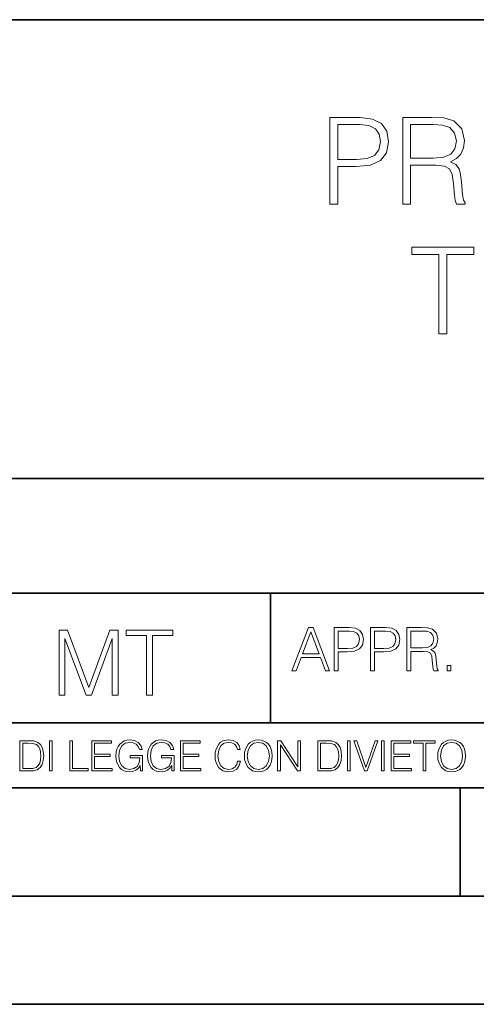
# Model space of a CAD drawing. Extents: x 0 to 420, y 0 to 297.
# Drawn here: x 293 to 314, y 0 to 46 of the extents above; entities that cross this region are included whole.
import ezdxf

# ---------------------------------------------------------------- set-up
doc = ezdxf.new("R2010")
doc.units = 0

msp = doc.modelspace()

# ---------------------------------------------------------------- linework, layer by layer
at = {"color": 7, "lineweight": 35}
for p, q in [((234.999802, 45.500252), (410, 45.500252)), ((254.999802, 24.300249), (410, 24.300249)), ((234.999802, 19.00025), (329.999786, 19.00025)), ((304.986115, 13.00025), (304.986115, 19.00025)), ((234.999802, 13.00025), (410, 13.00025)), ((25.000401, 9.99976), (410, 9.99976)), ((234.999802, 10.00025), (410, 10.00025)), ((313.75, 4.99976), (313.75, 9.99976)), ((267.5, 4.99976), (415, 4.99976)), ((0, 0), (420, 0)), ((0, 0), (420, 0))]:
    msp.add_line(p, q, dxfattribs=at)
at = {"color": 7, "lineweight": 18}
for points in [[(307.729065, 36.982563), (308.096222, 36.982563), (308.096222, 38.718307), (308.947418, 38.718307), (309.598328, 38.785065), (310.065643, 38.996471), (310.343811, 39.35252), (310.438385, 39.85878), (310.354919, 40.348351), (310.104584, 40.698837), (309.698456, 40.91024), (309.125458, 40.982563), (307.729065, 40.982563)], [(311.089294, 36.982563), (311.456451, 36.982563), (311.456451, 38.773941), (312.624756, 38.773941), (313.019745, 38.734997), (313.258972, 38.601479), (313.381348, 38.340004), (313.442535, 37.922756), (313.487061, 37.394245), (313.520447, 37.143898), (313.57608, 36.982563), (313.982178, 36.982563), (313.982178, 37.038197), (313.898743, 37.166153), (313.854248, 37.405373), (313.804169, 38.006207), (313.765228, 38.345566), (313.692902, 38.60704), (313.548248, 38.801758), (313.303467, 38.935276), (313.57608, 39.079922), (313.781921, 39.291325), (313.904297, 39.575054), (313.948822, 39.919975), (313.820862, 40.454052), (313.459229, 40.821228), (312.991913, 40.960312), (312.424469, 40.982563), (311.089294, 40.982563)], [(308.096222, 39.046539), (308.096222, 40.654327), (309.108765, 40.654327), (309.531555, 40.604259), (309.826416, 40.459614), (309.998871, 40.214828), (310.060089, 39.864342), (309.987762, 39.480476), (309.787476, 39.230129), (309.442535, 39.085484), (308.952972, 39.046539)], [(311.456451, 39.102173), (311.456451, 40.654327), (312.496796, 40.654327), (312.930725, 40.632076), (313.270081, 40.515247), (313.487061, 40.259338), (313.570496, 39.908848), (313.503754, 39.53611), (313.314606, 39.285763), (312.986359, 39.141117), (312.519043, 39.102173)], [(312.761047, 30.982563), (313.128235, 30.982563), (313.128235, 34.654327), (314.37442, 34.654327), (314.37442, 34.982563), (311.514893, 34.982563), (311.514893, 34.654327), (312.761047, 34.654327)], [(305.972198, 15.412767), (306.164154, 15.412767), (306.392242, 16.024729), (307.293488, 16.024729), (307.518799, 15.412767), (307.710724, 15.412767), (306.951355, 17.412767), (306.731598, 17.412767)], [(307.92215, 15.412767), (308.105713, 15.412767), (308.105713, 16.28064), (308.531311, 16.28064), (308.856781, 16.314018), (309.090424, 16.419722), (309.229523, 16.597746), (309.276794, 16.850876), (309.235077, 17.095661), (309.109894, 17.270905), (308.90683, 17.376606), (308.620331, 17.412767), (307.92215, 17.412767)], [(309.602234, 15.412767), (309.785828, 15.412767), (309.785828, 16.28064), (310.211426, 16.28064), (310.536865, 16.314018), (310.770538, 16.419722), (310.909607, 16.597746), (310.956909, 16.850876), (310.915192, 17.095661), (310.790009, 17.270905), (310.586945, 17.376606), (310.300446, 17.412767), (309.602234, 17.412767)], [(311.282349, 15.412767), (311.465942, 15.412767), (311.465942, 16.308456), (312.050079, 16.308456), (312.247589, 16.288984), (312.367188, 16.222225), (312.428406, 16.091488), (312.458984, 15.882865), (312.481262, 15.618608), (312.497925, 15.493435), (312.525757, 15.412767), (312.728821, 15.412767), (312.728821, 15.440584), (312.687103, 15.504561), (312.664825, 15.624172), (312.639801, 15.924589), (312.620331, 16.094269), (312.584167, 16.225006), (312.511841, 16.322365), (312.389465, 16.389124), (312.525757, 16.461447), (312.628662, 16.567148), (312.68988, 16.709013), (312.712128, 16.881474), (312.648132, 17.148512), (312.467346, 17.3321), (312.233673, 17.401642), (311.949951, 17.412767), (311.282349, 17.412767)], [(295.211578, 14.285647), (295.486969, 14.285647), (295.486969, 16.901781), (296.463318, 14.285647), (296.717834, 14.285647), (297.67334, 16.901781), (297.67334, 14.285647), (297.94873, 14.285647), (297.94873, 17.285646), (297.560669, 17.285646), (296.588501, 14.644479), (295.599609, 17.285646), (295.211578, 17.285646)], [(299.2547, 14.285647), (299.53009, 14.285647), (299.53009, 17.039473), (300.464722, 17.039473), (300.464722, 17.285646), (298.320068, 17.285646), (298.320068, 17.039473), (299.2547, 17.039473)], [(306.45343, 16.188845), (306.840088, 17.218052), (307.229523, 16.188845)], [(308.105713, 16.444756), (308.105713, 17.24865), (308.611969, 17.24865), (308.823395, 17.223616), (308.970825, 17.151293), (309.057037, 17.0289), (309.087646, 16.853657), (309.051483, 16.661724), (308.951355, 16.536551), (308.77887, 16.464228), (308.534088, 16.444756)], [(309.785828, 16.444756), (309.785828, 17.24865), (310.292084, 17.24865), (310.50351, 17.223616), (310.65094, 17.151293), (310.737152, 17.0289), (310.767761, 16.853657), (310.731598, 16.661724), (310.63147, 16.536551), (310.458984, 16.464228), (310.214203, 16.444756)], [(311.465942, 16.472572), (311.465942, 17.24865), (311.986115, 17.24865), (312.203094, 17.237524), (312.372772, 17.17911), (312.481262, 17.051155), (312.52298, 16.87591), (312.489594, 16.689541), (312.39502, 16.564367), (312.230896, 16.492044), (311.997253, 16.472572)], [(313.137726, 15.412767), (313.321289, 15.412767), (313.321289, 15.660334), (313.137726, 15.660334)], [(293.734528, 12.181828), (293.405457, 12.181828), (293.405457, 10.781829), (293.790985, 10.781829), (294.028534, 10.791565), (294.209625, 10.842191), (294.334259, 10.939548), (294.427704, 11.079742), (294.484192, 11.260827), (294.503662, 11.48475), (294.484192, 11.693094), (294.433563, 11.866391), (294.349823, 12.004639), (294.238831, 12.10589), (294.053864, 12.170146), (293.829926, 12.181828)], [(293.533966, 10.89671), (293.533966, 12.066947), (293.790985, 12.066947), (294.005188, 12.057211), (294.168732, 12.004639), (294.256348, 11.920911), (294.318665, 11.806029), (294.357605, 11.659993), (294.371246, 11.480855), (294.357605, 11.293929), (294.318665, 11.143998), (294.252472, 11.029117), (294.158997, 10.949284), (294.007141, 10.904499), (293.804626, 10.89671)], [(294.772369, 10.781829), (294.900879, 10.781829), (294.900879, 12.181828), (294.772369, 12.181828)], [(295.710876, 10.781829), (296.557892, 10.781829), (296.557892, 10.89671), (295.839386, 10.89671), (295.839386, 12.181828), (295.710876, 12.181828)], [(296.723389, 10.781829), (297.663879, 10.781829), (297.663879, 10.89671), (296.851898, 10.89671), (296.851898, 11.443859), (297.572357, 11.443859), (297.572357, 11.558742), (296.851898, 11.558742), (296.851898, 12.066947), (297.640503, 12.066947), (297.640503, 12.181828), (296.723389, 12.181828)], [(298.972351, 10.781829), (299.075562, 10.781829), (299.075562, 11.500327), (298.491394, 11.500327), (298.491394, 11.385445), (298.952881, 11.385445), (298.952881, 11.379603), (298.919769, 11.157629), (298.822418, 10.994068), (298.66861, 10.892817), (298.464142, 10.857768), (298.261658, 10.900605), (298.107819, 11.025223), (298.008514, 11.223831), (297.975403, 11.486697), (298.008514, 11.751509), (298.107819, 11.944277), (298.265533, 12.063053), (298.479736, 12.103943), (298.64328, 12.080577), (298.777649, 12.014374), (298.873047, 11.911175), (298.925629, 11.774875), (299.058044, 11.774875), (298.995728, 11.959854), (298.875, 12.100049), (298.699768, 12.187671), (298.477783, 12.218824), (298.339539, 12.205194), (298.214905, 12.168199), (298.016296, 12.02411), (297.942322, 11.918963), (297.887787, 11.794346), (297.852753, 11.64831), (297.843018, 11.48475), (297.852753, 11.319242), (297.885834, 11.173205), (298.010468, 10.939548), (298.100037, 10.853873), (298.209076, 10.793511), (298.331726, 10.756516), (298.470001, 10.742886), (298.627716, 10.764304), (298.765961, 10.818825), (298.876953, 10.908394), (298.95874, 11.029117)], [(300.430786, 10.781829), (300.533966, 10.781829), (300.533966, 11.500327), (299.949829, 11.500327), (299.949829, 11.385445), (300.411316, 11.385445), (300.411316, 11.379603), (300.378204, 11.157629), (300.280853, 10.994068), (300.127014, 10.892817), (299.922577, 10.857768), (299.720062, 10.900605), (299.566223, 11.025223), (299.466919, 11.223831), (299.433838, 11.486697), (299.466919, 11.751509), (299.566223, 11.944277), (299.723969, 12.063053), (299.938141, 12.103943), (300.101715, 12.080577), (300.236053, 12.014374), (300.331482, 11.911175), (300.384033, 11.774875), (300.516449, 11.774875), (300.454132, 11.959854), (300.333405, 12.100049), (300.158173, 12.187671), (299.936188, 12.218824), (299.797943, 12.205194), (299.67334, 12.168199), (299.474731, 12.02411), (299.400726, 11.918963), (299.346222, 11.794346), (299.311157, 11.64831), (299.301422, 11.48475), (299.311157, 11.319242), (299.344269, 11.173205), (299.468872, 10.939548), (299.558441, 10.853873), (299.66748, 10.793511), (299.790161, 10.756516), (299.928406, 10.742886), (300.086121, 10.764304), (300.224365, 10.818825), (300.335358, 10.908394), (300.417145, 11.029117)], [(300.818268, 10.781829), (301.758728, 10.781829), (301.758728, 10.89671), (300.946777, 10.89671), (300.946777, 11.443859), (301.667206, 11.443859), (301.667206, 11.558742), (300.946777, 11.558742), (300.946777, 12.066947), (301.735352, 12.066947), (301.735352, 12.181828), (300.818268, 12.181828)], [(303.464417, 11.239408), (303.425476, 11.077795), (303.33786, 10.957072), (303.207397, 10.88308), (303.039948, 10.857768), (302.837463, 10.898658), (302.685577, 11.019381), (302.588196, 11.21799), (302.555115, 11.486697), (302.588196, 11.751509), (302.683624, 11.944277), (302.833557, 12.063053), (303.036072, 12.103943), (303.19574, 12.080577), (303.322296, 12.014374), (303.409912, 11.909228), (303.450806, 11.772927), (303.577362, 11.772927), (303.53064, 11.955959), (303.419647, 12.096154), (303.252197, 12.185723), (303.036072, 12.218824), (302.782928, 12.168199), (302.677795, 12.107838), (302.588196, 12.02411), (302.465546, 11.794346), (302.432434, 11.64831), (302.422699, 11.48475), (302.432434, 11.317295), (302.465546, 11.171259), (302.586273, 10.937601), (302.779022, 10.791565), (303.032166, 10.742886), (303.256073, 10.777935), (303.427429, 10.873344), (303.540375, 11.029117), (303.591003, 11.239408)], [(303.777924, 11.480855), (303.787659, 11.315348), (303.822693, 11.171259), (303.951233, 10.939548), (304.153717, 10.793511), (304.27832, 10.756516), (304.418518, 10.742886), (304.556763, 10.756516), (304.681396, 10.793511), (304.792389, 10.853873), (304.885864, 10.939548), (304.959839, 11.044694), (305.014343, 11.171259), (305.047455, 11.315348), (305.061096, 11.480855), (305.049408, 11.644416), (305.014343, 11.788505), (304.959839, 11.91507), (304.885864, 12.022162), (304.792389, 12.10589), (304.681396, 12.166252), (304.556763, 12.205194), (304.418518, 12.218824), (304.27832, 12.205194), (304.153717, 12.166252), (304.044678, 12.10589), (303.951233, 12.022162), (303.822693, 11.788505), (303.787659, 11.642468)], [(303.910339, 11.480855), (303.947327, 11.741774), (304.050537, 11.938436), (304.212128, 12.061106), (304.418518, 12.103943), (304.626892, 12.061106), (304.78656, 11.938436), (304.891693, 11.74372), (304.92868, 11.480855), (304.891693, 11.216043), (304.78656, 11.021328), (304.626892, 10.898658), (304.418518, 10.857768), (304.210205, 10.898658), (304.050537, 11.021328), (303.945374, 11.216043)], [(305.312256, 10.781829), (305.440796, 10.781829), (305.440796, 11.98322), (306.227417, 10.781829), (306.369568, 10.781829), (306.369568, 12.181828), (306.241058, 12.181828), (306.241058, 10.980438), (305.454407, 12.181828), (305.312256, 12.181828)], [(307.498932, 12.181828), (307.169861, 12.181828), (307.169861, 10.781829), (307.555389, 10.781829), (307.792938, 10.791565), (307.97403, 10.842191), (308.098633, 10.939548), (308.192108, 11.079742), (308.248566, 11.260827), (308.268066, 11.48475), (308.248566, 11.693094), (308.197937, 11.866391), (308.114227, 12.004639), (308.003235, 12.10589), (307.818237, 12.170146), (307.59433, 12.181828)], [(307.29837, 10.89671), (307.29837, 12.066947), (307.555389, 12.066947), (307.769592, 12.057211), (307.933136, 12.004639), (308.020752, 11.920911), (308.083069, 11.806029), (308.122009, 11.659993), (308.135651, 11.480855), (308.122009, 11.293929), (308.083069, 11.143998), (308.016876, 11.029117), (307.923401, 10.949284), (307.771515, 10.904499), (307.569031, 10.89671)], [(308.536743, 10.781829), (308.665283, 10.781829), (308.665283, 12.181828), (308.536743, 12.181828)], [(309.317566, 10.781829), (309.455811, 10.781829), (309.940643, 12.181828), (309.810181, 12.181828), (309.387665, 10.94539), (308.965118, 12.181828), (308.83078, 12.181828)], [(310.104187, 10.781829), (310.232727, 10.781829), (310.232727, 12.181828), (310.104187, 12.181828)], [(310.555939, 10.781829), (311.496399, 10.781829), (311.496399, 10.89671), (310.684448, 10.89671), (310.684448, 11.443859), (311.404907, 11.443859), (311.404907, 11.558742), (310.684448, 11.558742), (310.684448, 12.066947), (311.473053, 12.066947), (311.473053, 12.181828), (310.555939, 12.181828)], [(312.03186, 10.781829), (312.1604, 10.781829), (312.1604, 12.066947), (312.596558, 12.066947), (312.596558, 12.181828), (311.595703, 12.181828), (311.595703, 12.066947), (312.03186, 12.066947)], [(312.709473, 11.480855), (312.719238, 11.315348), (312.754272, 11.171259), (312.882782, 10.939548), (313.085266, 10.793511), (313.2099, 10.756516), (313.350098, 10.742886), (313.488342, 10.756516), (313.612976, 10.793511), (313.723938, 10.853873), (313.817413, 10.939548), (313.891418, 11.044694), (313.945923, 11.171259), (313.979034, 11.315348), (313.992645, 11.480855), (313.980957, 11.644416), (313.945923, 11.788505), (313.891418, 11.91507), (313.817413, 12.022162), (313.723938, 12.10589), (313.612976, 12.166252), (313.488342, 12.205194), (313.350098, 12.218824), (313.2099, 12.205194), (313.085266, 12.166252), (312.976257, 12.10589), (312.882782, 12.022162), (312.754272, 11.788505), (312.719238, 11.642468)], [(312.841888, 11.480855), (312.878876, 11.741774), (312.982086, 11.938436), (313.143707, 12.061106), (313.350098, 12.103943), (313.558441, 12.061106), (313.718109, 11.938436), (313.823242, 11.74372), (313.86026, 11.480855), (313.823242, 11.216043), (313.718109, 11.021328), (313.558441, 10.898658), (313.350098, 10.857768), (313.141754, 10.898658), (312.982086, 11.021328), (312.876953, 11.216043)]]:
    msp.add_lwpolyline(points, close=True, dxfattribs=at)

doc.saveas('drawing.dxf')
